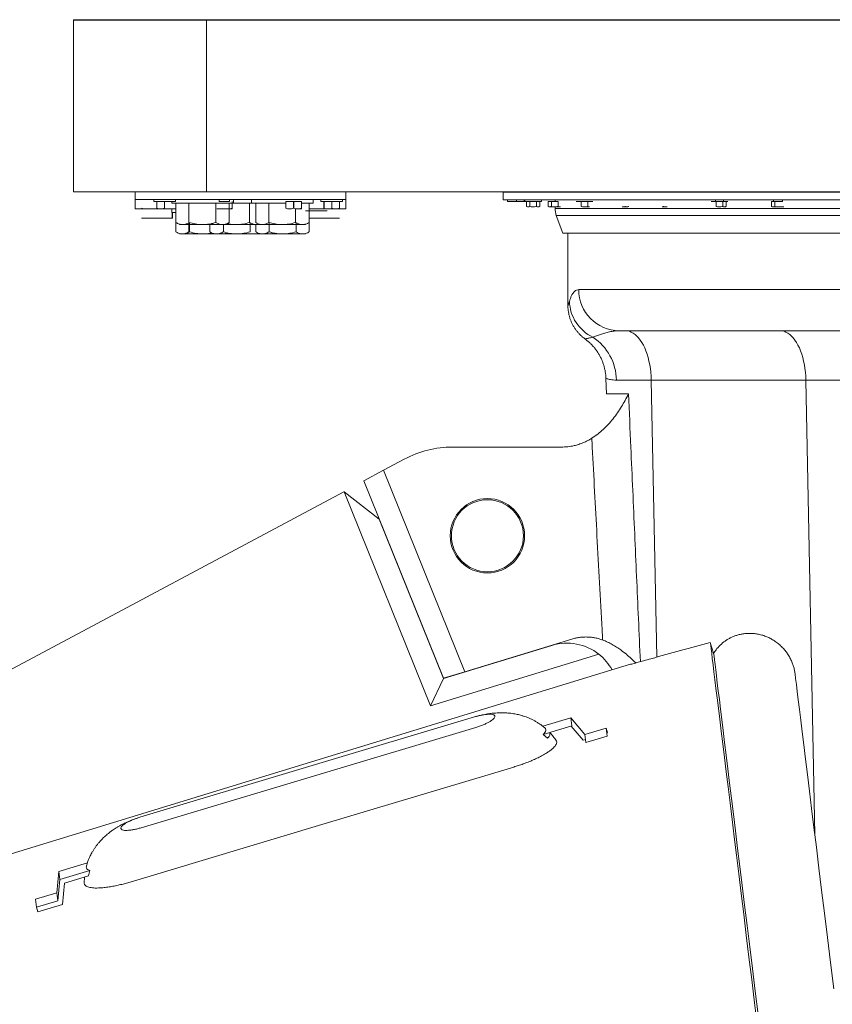
# Model space of a CAD drawing. Extents: x -3027 to 9818, y -3520 to 1239.
# Drawn here: x 9657 to 9697, y 68 to 116 of the extents above; entities that cross this region are included whole.
import ezdxf

# ---------------------------------------------------------------- set-up
doc = ezdxf.new("R2010")
doc.units = 0
doc.header["$MEASUREMENT"] = 0
doc.layers.add('OBJECT', color=1, linetype='CONTINUOUS')

msp = doc.modelspace()

# ---------------------------------------------------------------- linework, layer by layer
at = {"layer": 'OBJECT', "lineweight": 15}
for p, q in [((9659.97728, 116.28035), (9659.97728, 107.90536)), ((9666.44625, 116.28035), (9666.44625, 107.90536)), ((9666.44625, 107.90536), (9659.97728, 107.90536)), ((9662.97228, 107.90536), (9662.97228, 107.53536)), ((9708.98066, 107.90536), (9666.44625, 107.90536)), ((9673.22228, 107.53536), (9673.22228, 107.90536)), ((9680.86528, 107.90536), (9680.86528, 107.51986)), ((9662.97228, 107.53536), (9662.97228, 107.08036)), ((9663.89911, 107.53536), (9662.97228, 107.53536)), ((9663.88009, 107.53536), (9663.88009, 107.44035)), ((9664.41108, 107.44035), (9663.88009, 107.44035)), ((9673.22228, 107.53536), (9663.89911, 107.53536)), ((9664.03074, 107.44035), (9664.03074, 107.10985)), ((9664.40015, 107.44035), (9664.40015, 107.10985)), ((9664.94209, 107.44035), (9664.41108, 107.44035)), ((9664.75418, 107.44035), (9664.75418, 107.35236)), ((9666.0578, 107.35236), (9664.75418, 107.35236)), ((9664.94209, 107.44035), (9664.94209, 107.53536)), ((9664.95521, 107.35236), (9664.95521, 106.41684)), ((9665.5932, 107.35236), (9665.5932, 106.41684)), ((9667.68525, 107.35236), (9666.0578, 107.35236)), ((9666.89218, 107.35236), (9666.89218, 106.41684)), ((9667.06584, 107.53536), (9667.06584, 107.44035)), ((9667.56584, 107.44035), (9667.06584, 107.44035)), ((9667.55315, 107.35236), (9667.55315, 107.08041)), ((9667.56584, 107.44035), (9667.56584, 107.53536)), ((9667.68525, 107.44035), (9667.68525, 107.10985)), ((9667.69619, 107.44035), (9667.68525, 107.44035)), ((9667.69619, 107.44035), (9667.69619, 107.10985)), ((9667.75418, 107.35236), (9667.69619, 107.35236)), ((9667.75418, 107.35236), (9667.75418, 107.53536)), ((9668.63647, 107.35236), (9667.75418, 107.35236)), ((9668.53918, 107.35236), (9668.53918, 106.41684)), ((9668.63647, 107.53536), (9668.63647, 107.35236)), ((9669.94009, 107.35236), (9668.63647, 107.35236)), ((9668.8375, 107.35236), (9668.8375, 106.41684)), ((9669.47549, 107.35236), (9669.47549, 106.41684)), ((9670.29801, 107.35236), (9669.94009, 107.35236)), ((9670.29801, 107.44035), (9670.30894, 107.44035)), ((9670.29801, 107.44035), (9670.29801, 107.10985)), ((9670.30894, 107.44035), (9670.6893, 107.44035)), ((9670.66742, 107.44035), (9670.66742, 107.10985)), ((9670.6893, 107.35236), (9670.66742, 107.35236)), ((9670.6893, 107.44035), (9670.6893, 107.10985)), ((9670.6893, 107.44035), (9671.05871, 107.44035)), ((9671.05871, 107.44035), (9671.05871, 107.10985)), ((9671.63647, 107.35236), (9671.05871, 107.35236)), ((9671.43544, 107.35236), (9671.43544, 106.41684)), ((9671.63647, 107.35236), (9671.63647, 107.53536)), ((9671.99791, 107.53536), (9671.99791, 107.44035)), ((9672.52891, 107.44035), (9671.99791, 107.44035)), ((9672.15289, 107.44035), (9672.15289, 107.10985)), ((9672.16383, 107.44035), (9672.16383, 107.10985)), ((9673.05991, 107.44035), (9672.52891, 107.44035)), ((9672.53985, 107.44035), (9672.53985, 107.10985)), ((9672.90926, 107.44035), (9672.90926, 107.10985)), ((9673.05991, 107.44035), (9673.05991, 107.53536)), ((9673.22228, 107.08036), (9673.22228, 107.53536)), ((9759.16528, 107.51986), (9680.86528, 107.51986)), ((9681.07928, 107.51986), (9681.07928, 107.44172)), ((9681.07928, 107.44172), (9681.29035, 107.44172)), ((9681.29035, 107.44172), (9681.92125, 107.44172)), ((9681.50885, 107.51986), (9681.50885, 107.44172)), ((9681.88385, 107.44172), (9681.88385, 107.51986)), ((9681.89128, 107.44172), (9681.89128, 107.51986)), ((9681.92125, 107.51986), (9681.92125, 107.44172)), ((9681.92125, 107.44172), (9682.73325, 107.44172)), ((9682.00278, 107.44172), (9682.00278, 107.19884)), ((9682.16502, 107.44172), (9682.16502, 107.19884)), ((9682.48949, 107.44172), (9682.48949, 107.19884)), ((9682.65172, 107.44172), (9682.65172, 107.19884)), ((9682.73325, 107.44172), (9682.73325, 107.51986)), ((9683.0466, 107.44172), (9683.20884, 107.44172)), ((9683.0466, 107.44172), (9683.0466, 107.19884)), ((9683.20884, 107.44172), (9683.20884, 107.19884)), ((9683.20884, 107.44172), (9683.53331, 107.44172)), ((9683.39028, 107.51986), (9683.39028, 107.44172)), ((9683.53331, 107.44172), (9683.53331, 107.19884)), ((9684.41037, 107.44172), (9685.22237, 107.44172)), ((9684.65414, 107.44172), (9684.65414, 107.19884)), ((9684.97861, 107.44172), (9684.97861, 107.19884)), ((9690.97591, 107.44172), (9691.78791, 107.44172)), ((9691.19441, 107.51986), (9691.19441, 107.44172)), ((9691.21968, 107.44172), (9691.21968, 107.19884)), ((9691.54415, 107.44172), (9691.54415, 107.19884)), ((9691.56941, 107.44172), (9691.56941, 107.51986)), ((9691.70638, 107.44172), (9691.70638, 107.19884)), ((9693.90921, 107.44172), (9694.07144, 107.44172)), ((9693.90921, 107.44172), (9693.90921, 107.19884)), ((9694.01493, 107.51986), (9694.01493, 107.44172)), ((9694.07144, 107.44172), (9694.45243, 107.44172)), ((9694.07144, 107.44172), (9694.07144, 107.19884)), ((9694.45243, 107.44172), (9694.45243, 107.51986)), ((9663.28656, 107.08036), (9662.97228, 107.08036)), ((9663.48641, 107.07636), (9663.29077, 107.07636)), ((9664.17352, 107.08036), (9663.42493, 107.08036)), ((9664.03609, 107.07636), (9664.0362, 107.07636)), ((9664.23185, 107.07636), (9664.0362, 107.07636)), ((9664.23185, 107.07636), (9664.60673, 107.07636)), ((9664.95521, 107.08036), (9664.25733, 107.08036)), ((9664.60673, 107.07636), (9664.78609, 107.07636)), ((9664.75418, 107.08036), (9664.75418, 106.89736)), ((9664.95521, 106.89736), (9664.75418, 106.89736)), ((9664.7805, 106.89736), (9664.7805, 106.65485)), ((9664.79143, 106.89736), (9664.79143, 106.65485)), ((9666.94084, 107.07636), (9666.94096, 107.07636)), ((9667.13661, 107.07636), (9666.94096, 107.07636)), ((9667.13661, 107.07636), (9667.51149, 107.07636)), ((9667.51149, 107.07636), (9667.69072, 107.07636)), ((9667.55315, 107.07636), (9667.55315, 106.41684)), ((9670.77446, 107.08663), (9670.77446, 106.41684)), ((9670.874, 107.07636), (9671.05336, 107.07636)), ((9671.25248, 106.98535), (9672.31266, 106.98535)), ((9671.60424, 107.07636), (9671.43544, 107.07636)), ((9671.78348, 106.98535), (9671.43544, 106.98535)), ((9671.51798, 106.98535), (9672.04853, 106.98535)), ((9672.6813, 107.08036), (9671.55132, 107.08036)), ((9672.15391, 107.07636), (9672.15403, 107.07636)), ((9672.34967, 107.07636), (9672.15403, 107.07636)), ((9672.34967, 107.07636), (9672.72455, 107.07636)), ((9672.72455, 107.07636), (9672.90379, 107.07636)), ((9673.22228, 107.08036), (9672.90672, 107.08036)), ((9683.0466, 107.19884), (9683.09007, 107.17374)), ((9683.09007, 107.17374), (9683.12772, 107.17374)), ((9683.37107, 107.17374), (9683.12772, 107.17374)), ((9683.37107, 107.17374), (9683.61443, 107.17374)), ((9683.39028, 107.17374), (9683.39028, 107.10536)), ((9756.64028, 107.10536), (9683.39028, 107.10536)), ((9756.63028, 107.10536), (9683.40028, 107.10536)), ((9683.61443, 107.17374), (9683.65207, 107.17374)), ((9684.81638, 107.17374), (9685.05973, 107.17374)), ((9686.64732, 107.17374), (9686.89068, 107.17374)), ((9686.89068, 107.17374), (9686.92832, 107.17374)), ((9686.92832, 107.17374), (9686.97179, 107.19884)), ((9688.84386, 107.17374), (9688.6005, 107.17374)), ((9693.95268, 107.17374), (9693.99033, 107.17374)), ((9694.23368, 107.17374), (9693.99033, 107.17374)), ((9694.23368, 107.17374), (9694.47703, 107.17374)), ((9694.47703, 107.17374), (9694.51468, 107.17374)), ((9663.29065, 106.62136), (9663.29077, 106.62136)), ((9663.48641, 106.62136), (9663.29077, 106.62136)), ((9663.48641, 106.62136), (9663.86129, 106.62136)), ((9663.86129, 106.62136), (9664.04065, 106.62136)), ((9664.23185, 106.62136), (9664.04065, 106.62136)), ((9664.23185, 106.62136), (9664.60673, 106.62136)), ((9664.60673, 106.62136), (9664.78609, 106.62136)), ((9664.95521, 106.41684), (9664.95521, 105.96184)), ((9665.27421, 106.31635), (9665.12918, 106.31635)), ((9665.27421, 106.31635), (9666.24269, 106.31635)), ((9665.5932, 106.40633), (9665.5932, 105.96184)), ((9665.61619, 106.41149), (9665.61619, 105.96184)), ((9666.24269, 106.31635), (9667.22267, 106.31635)), ((9666.60222, 106.3504), (9666.60222, 105.96184)), ((9667.22267, 106.31635), (9667.37918, 106.31635)), ((9667.2632, 106.31635), (9667.2632, 105.96184)), ((9667.37918, 106.31635), (9667.54583, 106.41256)), ((9667.37918, 106.31635), (9667.8897, 106.31635)), ((9667.54568, 106.41284), (9667.55315, 106.41684)), ((9667.8897, 106.31635), (9668.86967, 106.31635)), ((9668.56217, 106.40633), (9668.56217, 105.96184)), ((9668.8375, 106.31635), (9668.8375, 105.96184)), ((9668.86967, 106.31635), (9669.01147, 106.31635)), ((9669.16799, 106.31635), (9669.01276, 106.31635)), ((9669.1565, 106.31635), (9670.12498, 106.31635)), ((9669.49848, 106.41149), (9669.49848, 105.96184)), ((9670.12498, 106.31635), (9671.10495, 106.31635)), ((9670.79744, 106.40633), (9670.79744, 105.96184)), ((9671.10495, 106.31635), (9671.26017, 106.31635)), ((9671.60424, 106.62136), (9671.43544, 106.62136)), ((9671.43544, 106.41684), (9671.43544, 105.96184)), ((9671.60424, 106.62136), (9671.97912, 106.62136)), ((9671.97912, 106.62136), (9672.15848, 106.62136)), ((9672.34967, 106.62136), (9672.15848, 106.62136)), ((9672.34967, 106.62136), (9672.72455, 106.62136)), ((9672.72455, 106.62136), (9672.90391, 106.62136)), ((9683.45059, 106.76334), (9683.76287, 105.90535)), ((9756.57998, 106.76334), (9683.45059, 106.76334)), ((9756.56997, 106.76334), (9683.46059, 106.76334)), ((9665.27421, 105.86136), (9665.12918, 105.86136)), ((9665.27421, 105.86136), (9666.24269, 105.86136)), ((9666.24269, 105.86136), (9666.77619, 105.86136)), ((9666.93271, 105.86136), (9666.77748, 105.86136)), ((9666.92122, 105.86136), (9667.8897, 105.86136)), ((9667.8897, 105.86136), (9668.86967, 105.86136)), ((9668.86967, 105.86136), (9669.0249, 105.86136)), ((9669.1565, 105.86136), (9669.02619, 105.86136)), ((9669.1565, 105.86136), (9670.12498, 105.86136)), ((9670.12498, 105.86136), (9671.10495, 105.86136)), ((9671.10495, 105.86136), (9671.26147, 105.86136)), ((9756.26769, 105.90535), (9683.76287, 105.90535)), ((9684.01528, 105.90535), (9684.01528, 102.38021)), ((9684.54215, 103.15535), (9754.6413, 103.15535)), ((9752.71764, 101.15536), (9686.51288, 101.15536)), ((9685.86389, 98.8384), (9685.89315, 98.0935)), ((9688.06494, 98.7535), (9686.37139, 98.7535)), ((9695.58242, 98.7535), (9688.06494, 98.7535)), ((9688.06494, 98.7535), (9688.33078, 85.28453)), ((9747.27753, 98.7535), (9695.58242, 98.7535)), ((9695.58242, 98.7535), (9696.01891, 76.63774)), ((9685.89315, 98.0935), (9686.95949, 98.0935)), ((9683.69183, 95.49536), (9678.40792, 95.49536)), ((9676.06056, 94.91008), (9675.04767, 94.37152)), ((9675.04767, 94.37152), (9674.08658, 93.86052)), ((9679.00669, 84.57259), (9675.04767, 94.37152)), ((9674.08658, 93.86052), (9677.96751, 84.25488)), ((9636.67942, 73.88515), (9673.12836, 93.32826)), ((9673.13671, 93.32173), (9673.12836, 93.32826)), ((9677.34068, 82.91654), (9673.13671, 93.32173)), ((9674.84281, 91.98878), (9673.13671, 93.32173)), ((9674.84281, 91.98878), (9677.97259, 84.2423)), ((9677.97259, 84.2423), (9683.23536, 85.85446)), ((9679.00669, 84.57259), (9684.20348, 86.16142)), ((9690.93706, 86.00248), (9691.09922, 85.46961)), ((9685.52143, 85.42256), (9677.34068, 82.91654)), ((9686.73948, 84.84694), (9641.97374, 71.12954)), ((9679.00669, 84.57259), (9677.96751, 84.25488)), ((9677.34068, 82.91654), (9677.97259, 84.2423)), ((9679.47349, 82.37736), (9663.20675, 77.49824)), ((9679.64694, 82.42463), (9679.58978, 82.41027)), ((9684.16295, 82.32932), (9682.79913, 81.92025)), ((9682.81586, 81.52573), (9684.21026, 81.94398)), ((9684.16295, 82.32932), (9684.21026, 81.94398)), ((9684.83835, 81.52243), (9684.16295, 82.32932)), ((9684.7492, 81.24333), (9684.17226, 81.93259)), ((9663.26983, 76.98446), (9679.53657, 81.86358)), ((9682.81586, 81.52573), (9683.02833, 81.3371)), ((9685.87308, 81.83281), (9684.83835, 81.52243)), ((9684.83835, 81.52243), (9684.88567, 81.13711)), ((9685.9204, 81.44747), (9684.88567, 81.13711)), ((9685.87308, 81.83281), (9685.9204, 81.44747)), ((9685.94529, 81.60209), (9685.87308, 81.83281)), ((9685.94529, 81.60209), (9685.90297, 81.58939)), ((9684.86824, 81.27904), (9684.7492, 81.24333)), ((9663.08407, 77.45923), (9663.03473, 77.44192)), ((9659.26249, 74.86058), (9660.65548, 75.2784)), ((9659.16469, 73.82177), (9659.26249, 74.86058)), ((9659.26249, 74.86058), (9659.3098, 74.47525)), ((9659.3098, 74.47525), (9660.76901, 74.91292)), ((9660.76901, 74.91292), (9660.70094, 74.64015)), ((9659.21201, 73.43646), (9659.3098, 74.47525)), ((9659.54336, 74.29294), (9659.44556, 73.25413)), ((9660.70094, 74.64015), (9659.54336, 74.29294)), ((9660.51176, 74.5834), (9660.50185, 74.29136)), ((9658.12997, 73.51142), (9659.16469, 73.82177)), ((9659.16469, 73.82177), (9659.21201, 73.43646)), ((9658.12997, 73.51142), (9658.17728, 73.12608)), ((9658.17728, 73.12608), (9659.21201, 73.43646)), ((9658.24948, 72.89538), (9658.17728, 73.12608)), ((9659.44556, 73.25413), (9658.24948, 72.89538))]:
    msp.add_line(p, q, dxfattribs=at)
at = {"layer": 'OBJECT'}
for p, q in [((9659.97728, 116.28035), (9791.51528, 116.28035)), ((9680.86528, 107.90536), (9759.16528, 107.90536))]:
    msp.add_line(p, q, dxfattribs=at)
at = {"layer": 'OBJECT', "lineweight": 15, "flags": 128}
for points in [[(9686.81008, 101.15536), (9686.90615, 101.14803), (9687.00166, 101.12609), (9687.09605, 101.08967), (9687.18876, 101.03898), (9687.27925, 100.97433), (9687.36699, 100.89608), (9687.45147, 100.80471), (9687.53219, 100.70073), (9687.60867, 100.58477), (9687.68048, 100.45748), (9687.74718, 100.31965), (9687.8084, 100.17206), (9687.86376, 100.01558), (9687.91294, 99.85113), (9687.95566, 99.67966), (9687.99167, 99.5022), (9688.02075, 99.31978), (9688.04273, 99.13345), (9688.0575, 98.94431), (9688.06494, 98.7535)], [(9694.32755, 101.15536), (9694.42362, 101.14803), (9694.51913, 101.12609), (9694.61352, 101.08967), (9694.70623, 101.03898), (9694.79672, 100.97433), (9694.88446, 100.89608), (9694.96894, 100.80471), (9695.04966, 100.70073), (9695.12615, 100.58477), (9695.19795, 100.45748), (9695.26466, 100.31965), (9695.32587, 100.17206), (9695.38123, 100.01558), (9695.43041, 99.85113), (9695.47313, 99.67966), (9695.50914, 99.5022), (9695.53822, 99.31978), (9695.56021, 99.13345), (9695.57497, 98.94431), (9695.58242, 98.7535)], [(9690.93706, 86.00248), (9690.95389, 85.86542), (9690.97575, 85.68742), (9691.00262, 85.46854), (9691.0345, 85.20891), (9691.07137, 84.90863), (9691.11322, 84.56782), (9691.16002, 84.18666), (9691.21176, 83.76529), (9691.2684, 83.30392), (9691.32994, 82.80276), (9691.39634, 82.262), (9691.46756, 81.68191), (9691.54359, 81.06271), (9691.62438, 80.40472), (9691.7099, 79.7082), (9691.80012, 78.97347), (9691.89498, 78.20085), (9691.99446, 77.39069), (9692.0985, 76.54335), (9692.20706, 75.65921), (9692.32009, 74.73863), (9692.43754, 73.78205), (9692.55937, 72.78989), (9692.6855, 71.76259), (9692.8159, 70.70059), (9692.9505, 69.60437), (9693.08924, 68.47442), (9693.23206, 67.31122)], [(9691.09922, 85.46961), (9691.1163, 85.33058), (9691.13839, 85.15064), (9691.16549, 84.92988), (9691.1976, 84.66841), (9691.23469, 84.36635), (9691.27675, 84.0238), (9691.32375, 83.64096), (9691.37569, 83.21796), (9691.43253, 82.755), (9691.49426, 82.25231), (9691.56084, 81.71009), (9691.63224, 81.12857), (9691.70843, 80.50803), (9691.78938, 79.84875), (9691.87505, 79.15101), (9691.96541, 78.41512), (9692.0604, 77.64143), (9692.16, 76.83024), (9692.26416, 75.98196), (9692.37283, 75.09694), (9692.48595, 74.17559), (9692.6035, 73.21829), (9692.72539, 72.22551), (9692.8516, 71.19765), (9692.98205, 70.1352), (9693.1167, 69.03863), (9693.25547, 67.90839)], [(9696.93737, 69.1575), (9696.781, 70.43101), (9696.63072, 71.65498), (9696.48662, 72.82858), (9696.34879, 73.95106), (9696.21733, 75.02169), (9696.09233, 76.0398), (9695.97385, 77.00472), (9695.86198, 77.91581), (9695.7568, 78.77249), (9695.65836, 79.57419), (9695.56673, 80.32043), (9695.48198, 81.01068), (9695.40416, 81.64451), (9695.33331, 82.22152), (9695.26948, 82.74131), (9695.21273, 83.20358), (9695.16307, 83.60801), (9695.12054, 83.95434), (9695.08518, 84.24234), (9695.057, 84.47184)], [(9662.7269, 74.34355), (9672.05635, 77.14187), (9681.3858, 79.94018)]]:
    msp.add_lwpolyline(points, dxfattribs=at)
at = {"layer": 'OBJECT', "lineweight": 15}
for radius in [1.81, 1.75]:
    msp.add_circle((9680.10028, 91.18535), radius, dxfattribs=at)
for centre, radius, start, end in [((9684.39028, 107.10535), 1, 180, 200), ((9686.52762, 103.14082), 1.98552, 179.580764, 269.574691), ((9686.07212, 102.6375), 1.98198, 181.256148, 244.843039), ((9683.81714, 98.71497), 2.55454, 0.864325, 56.433054), ((9678.40792, 90.49535), 5, 90, 118), ((9683.9676, 83.4641), 2.5, 51.571917, 107.03151), ((9683.9676, 83.4641), 2.5, 28.840286, 51.571917)]:
    msp.add_arc(centre, radius, start, end, dxfattribs=at)
msp.add_ellipse((9737.82997, -0.68008), major_axis=(171.4038, 27.88073), ratio=0.54560067, start_param=1.75828149, end_param=1.77574903, dxfattribs=at)
for points, knots in [([(9663.29624, 107.10985), (9663.29535, 107.10048), (9663.29356, 107.08158), (9663.2917, 107.07811), (9663.29077, 107.07636)], [0, 0, 0, 0, 0.49547062, 1, 1, 1, 1]), ([(9663.48641, 107.07636), (9663.47056, 107.07678), (9663.4062, 107.07847), (9663.3435, 107.09636), (9663.29624, 107.10985)], [0, 0, 0, 0, 0.24631754, 1, 1, 1, 1]), ([(9664.03074, 107.10985), (9664.06073, 107.10048), (9664.12127, 107.08158), (9664.18386, 107.07811), (9664.21544, 107.07636)], [0, 0, 0, 0, 0.49546251, 1, 1, 1, 1]), ([(9664.03506, 107.10985), (9664.03595, 107.10048), (9664.03775, 107.08158), (9664.0396, 107.07811), (9664.04053, 107.07636)], [0, 0, 0, 0, 0.49547062, 1, 1, 1, 1]), ([(9664.04053, 107.07636), (9664.04066, 107.07639), (9664.04164, 107.07666), (9664.04349, 107.08403), (9664.04516, 107.10119), (9664.046, 107.10985)], [0, 0, 0, 0, 0.07009037, 0.53079114, 1, 1, 1, 1]), ([(9664.21544, 107.07636), (9664.21982, 107.07639), (9664.25298, 107.07666), (9664.31549, 107.08403), (9664.37176, 107.10119), (9664.40015, 107.10985)], [0, 0, 0, 0, 0.07009486, 0.53078147, 1, 1, 1, 1]), ([(9667.69619, 107.10985), (9667.66619, 107.10048), (9667.60565, 107.08158), (9667.54306, 107.07811), (9667.51149, 107.07636)], [0, 0, 0, 0, 0.49547247, 1, 1, 1, 1]), ([(9667.69072, 107.07636), (9667.69085, 107.07639), (9667.69183, 107.07666), (9667.69369, 107.08403), (9667.69535, 107.10119), (9667.69619, 107.10985)], [0, 0, 0, 0, 0.0701015, 0.53079642, 1, 1, 1, 1]), ([(9670.29801, 107.10985), (9670.328, 107.10048), (9670.38855, 107.08158), (9670.45114, 107.07811), (9670.48271, 107.07636)], [0, 0, 0, 0, 0.49546699, 1, 1, 1, 1]), ([(9670.48271, 107.07636), (9670.48709, 107.07639), (9670.52025, 107.07666), (9670.58276, 107.08403), (9670.63903, 107.10119), (9670.66742, 107.10985)], [0, 0, 0, 0, 0.07010067, 0.53078331, 1, 1, 1, 1]), ([(9670.874, 107.07636), (9670.86962, 107.07639), (9670.83646, 107.07666), (9670.77396, 107.08403), (9670.71769, 107.10119), (9670.6893, 107.10985)], [0, 0, 0, 0, 0.070081818, 0.530784772, 1, 1, 1, 1]), ([(9671.05871, 107.10985), (9671.02871, 107.10048), (9670.96817, 107.08158), (9670.90558, 107.07811), (9670.874, 107.07636)], [0, 0, 0, 0, 0.49546349, 1, 1, 1, 1]), ([(9671.05324, 107.07636), (9671.05337, 107.07639), (9671.05435, 107.07666), (9671.0562, 107.08403), (9671.05787, 107.10119), (9671.05871, 107.10985)], [0, 0, 0, 0, 0.07008042, 0.53079664, 1, 1, 1, 1]), ([(9671.60424, 107.07636), (9671.58838, 107.07673), (9671.53127, 107.07809), (9671.47563, 107.09381), (9671.43544, 107.10518)], [0, 0, 0, 0, 0.27764716, 1, 1, 1, 1]), ([(9672.15289, 107.10985), (9672.15378, 107.10048), (9672.15557, 107.08158), (9672.15742, 107.07811), (9672.15836, 107.07636)], [0, 0, 0, 0, 0.49547062, 1, 1, 1, 1]), ([(9672.15836, 107.07636), (9672.15849, 107.07639), (9672.15947, 107.07666), (9672.16132, 107.08403), (9672.16299, 107.10119), (9672.16383, 107.10985)], [0, 0, 0, 0, 0.07009035, 0.530791, 1, 1, 1, 1]), ([(9672.72455, 107.07636), (9672.72018, 107.07639), (9672.68702, 107.07666), (9672.62451, 107.08403), (9672.56824, 107.10119), (9672.53985, 107.10985)], [0, 0, 0, 0, 0.070087389, 0.530784784, 1, 1, 1, 1]), ([(9672.90926, 107.10985), (9672.87926, 107.10048), (9672.81872, 107.08158), (9672.75613, 107.07811), (9672.72455, 107.07636)], [0, 0, 0, 0, 0.495469733, 1, 1, 1, 1]), ([(9672.90379, 107.07636), (9672.90392, 107.07639), (9672.9049, 107.07666), (9672.90675, 107.08403), (9672.90842, 107.10119), (9672.90926, 107.10985)], [0, 0, 0, 0, 0.0700901, 0.53079087, 1, 1, 1, 1]), ([(9682.00278, 107.19884), (9682.01596, 107.19182), (9682.04255, 107.17766), (9682.07003, 107.17505), (9682.0839, 107.17374)], [0, 0, 0, 0, 0.49546104, 1, 1, 1, 1]), ([(9682.0839, 107.17374), (9682.08582, 107.17376), (9682.11322, 107.17409), (9682.14006, 107.18691), (9682.16502, 107.19884)], [0, 0, 0, 0, 0.07022065, 1, 1, 1, 1]), ([(9682.16502, 107.19884), (9682.20586, 107.18862), (9682.25936, 107.17523), (9682.31426, 107.17402), (9682.32725, 107.17374)], [0, 0, 0, 0, 0.76337874, 1, 1, 1, 1]), ([(9682.32725, 107.17374), (9682.37026, 107.17685), (9682.42519, 107.18083), (9682.47802, 107.19562), (9682.48949, 107.19884)], [0, 0, 0, 0, 0.78292352, 1, 1, 1, 1]), ([(9682.48949, 107.19884), (9682.50266, 107.19182), (9682.52925, 107.17766), (9682.55674, 107.17505), (9682.57061, 107.17374)], [0, 0, 0, 0, 0.49546304, 1, 1, 1, 1]), ([(9682.57061, 107.17374), (9682.57253, 107.17376), (9682.59992, 107.17409), (9682.62677, 107.18691), (9682.65172, 107.19884)], [0, 0, 0, 0, 0.07021728, 1, 1, 1, 1]), ([(9683.12772, 107.17374), (9683.1258, 107.17376), (9683.09841, 107.17409), (9683.07156, 107.18691), (9683.0466, 107.19884)], [0, 0, 0, 0, 0.07021043, 1, 1, 1, 1]), ([(9683.20884, 107.19884), (9683.19566, 107.19182), (9683.16907, 107.17766), (9683.14159, 107.17505), (9683.12772, 107.17374)], [0, 0, 0, 0, 0.49545952, 1, 1, 1, 1]), ([(9683.37107, 107.17374), (9683.35808, 107.17402), (9683.30318, 107.17523), (9683.24968, 107.18862), (9683.20884, 107.19884)], [0, 0, 0, 0, 0.23662457, 1, 1, 1, 1]), ([(9683.53331, 107.19884), (9683.52184, 107.19562), (9683.46901, 107.18083), (9683.41408, 107.17685), (9683.37107, 107.17374)], [0, 0, 0, 0, 0.21707648, 1, 1, 1, 1]), ([(9684.81638, 107.17374), (9684.80338, 107.17402), (9684.74849, 107.17523), (9684.69498, 107.18862), (9684.65414, 107.19884)], [0, 0, 0, 0, 0.23662457, 1, 1, 1, 1]), ([(9684.97861, 107.19884), (9684.96714, 107.19562), (9684.91431, 107.18083), (9684.85938, 107.17685), (9684.81638, 107.17374)], [0, 0, 0, 0, 0.21707648, 1, 1, 1, 1]), ([(9685.05973, 107.17374), (9685.05781, 107.17376), (9685.03041, 107.17409), (9685.00357, 107.18691), (9684.97861, 107.19884)], [0, 0, 0, 0, 0.07022325, 1, 1, 1, 1]), ([(9686.80956, 107.19884), (9686.79809, 107.19562), (9686.74526, 107.18083), (9686.69033, 107.17685), (9686.64732, 107.17374)], [0, 0, 0, 0, 0.21708189, 1, 1, 1, 1]), ([(9686.89068, 107.17374), (9686.88875, 107.17376), (9686.86136, 107.17409), (9686.83452, 107.18691), (9686.80956, 107.19884)], [0, 0, 0, 0, 0.07022349, 1, 1, 1, 1]), ([(9686.97179, 107.19884), (9686.95862, 107.19182), (9686.93203, 107.17766), (9686.90454, 107.17505), (9686.89068, 107.17374)], [0, 0, 0, 0, 0.49545473, 1, 1, 1, 1]), ([(9688.68162, 107.19884), (9688.66845, 107.19182), (9688.64186, 107.17766), (9688.61437, 107.17505), (9688.6005, 107.17374)], [0, 0, 0, 0, 0.49546385, 1, 1, 1, 1]), ([(9688.84386, 107.17374), (9688.83087, 107.17402), (9688.77597, 107.17523), (9688.72246, 107.18862), (9688.68162, 107.19884)], [0, 0, 0, 0, 0.23662291, 1, 1, 1, 1]), ([(9691.21968, 107.19884), (9691.26052, 107.18862), (9691.31402, 107.17523), (9691.36892, 107.17402), (9691.38191, 107.17374)], [0, 0, 0, 0, 0.76337709, 1, 1, 1, 1]), ([(9691.38191, 107.17374), (9691.42492, 107.17685), (9691.47984, 107.18083), (9691.53268, 107.19562), (9691.54415, 107.19884)], [0, 0, 0, 0, 0.78292352, 1, 1, 1, 1]), ([(9691.62526, 107.17374), (9691.62334, 107.17376), (9691.59596, 107.17409), (9691.56911, 107.18691), (9691.54415, 107.19884)], [0, 0, 0, 0, 0.07022611, 1, 1, 1, 1]), ([(9691.70638, 107.19884), (9691.69321, 107.19182), (9691.66662, 107.17766), (9691.63913, 107.17505), (9691.62526, 107.17374)], [0, 0, 0, 0, 0.49545953, 1, 1, 1, 1]), ([(9693.99033, 107.17374), (9693.9884, 107.17376), (9693.96101, 107.17409), (9693.93417, 107.18691), (9693.90921, 107.19884)], [0, 0, 0, 0, 0.07021817, 1, 1, 1, 1]), ([(9694.07144, 107.19884), (9694.05827, 107.19182), (9694.03168, 107.17766), (9694.00419, 107.17505), (9693.99033, 107.17374)], [0, 0, 0, 0, 0.49545168, 1, 1, 1, 1]), ([(9664.7805, 106.65485), (9664.78139, 106.64549), (9664.78318, 106.6266), (9664.78503, 106.62311), (9664.78596, 106.62136)], [0, 0, 0, 0, 0.49544695, 1, 1, 1, 1]), ([(9664.78596, 106.62136), (9664.78609, 106.6214), (9664.78708, 106.62171), (9664.78893, 106.629), (9664.79059, 106.64618), (9664.79143, 106.65485)], [0, 0, 0, 0, 0.07009189, 0.53077715, 1, 1, 1, 1]), ([(9664.95521, 106.41684), (9665.00888, 106.38951), (9665.08989, 106.34826), (9665.20105, 106.32072), (9665.25748, 106.3178), (9665.2857, 106.31635)], [0, 0, 0, 0, 0.49525626, 0.74764873, 1, 1, 1, 1]), ([(9665.2857, 106.31635), (9665.29354, 106.31648), (9665.35286, 106.31744), (9665.45864, 106.3376), (9665.55341, 106.38582), (9665.5983, 106.40866)], [0, 0, 0, 0, 0.07417652, 0.56156279, 1, 1, 1, 1]), ([(9666.24269, 106.31635), (9666.22729, 106.31647), (9666.1107, 106.31743), (9665.89089, 106.33932), (9665.69304, 106.39084), (9665.5932, 106.41684)], [0, 0, 0, 0, 0.07011888, 0.53079519, 1, 1, 1, 1]), ([(9666.89218, 106.41684), (9666.78671, 106.38951), (9666.6275, 106.34826), (9666.40905, 106.32072), (9666.29814, 106.3178), (9666.24269, 106.31635)], [0, 0, 0, 0, 0.49525613, 0.74764833, 1, 1, 1, 1]), ([(9666.92122, 106.31635), (9666.89436, 106.31791), (9666.82722, 106.32181), (9666.75087, 106.34187), (9666.70268, 106.36665), (9666.69358, 106.37133)], [0, 0, 0, 0, 0.35096767, 0.87737315, 1, 1, 1, 1]), ([(9667.22267, 106.31635), (9667.21483, 106.31647), (9667.1555, 106.31743), (9667.04365, 106.33932), (9666.94298, 106.39084), (9666.89218, 106.41684)], [0, 0, 0, 0, 0.07011445, 0.53079662, 1, 1, 1, 1]), ([(9667.07062, 106.34188), (9667.0624, 106.33866), (9667.01325, 106.31937), (9666.96304, 106.31772), (9666.92122, 106.31635)], [0, 0, 0, 0, 0.1671852, 1, 1, 1, 1]), ([(9667.55315, 106.41684), (9667.49949, 106.38951), (9667.41847, 106.34826), (9667.30731, 106.32072), (9667.25088, 106.3178), (9667.22267, 106.31635)], [0, 0, 0, 0, 0.49525804, 0.74765053, 1, 1, 1, 1]), ([(9667.8897, 106.31635), (9667.8743, 106.31649), (9667.75775, 106.31758), (9667.61356, 106.32814), (9667.48928, 106.35858), (9667.46333, 106.36493)], [0, 0, 0, 0, 0.10747323, 0.8136064, 1, 1, 1, 1]), ([(9668.53918, 106.41684), (9668.43372, 106.38951), (9668.27451, 106.34826), (9668.05605, 106.32072), (9667.94515, 106.3178), (9667.8897, 106.31635)], [0, 0, 0, 0, 0.49525613, 0.74764837, 1, 1, 1, 1]), ([(9668.86967, 106.31635), (9668.86184, 106.31647), (9668.80251, 106.31743), (9668.69066, 106.33932), (9668.58998, 106.39084), (9668.53918, 106.41684)], [0, 0, 0, 0, 0.07011264, 0.53079662, 1, 1, 1, 1]), ([(9669.1565, 106.31635), (9669.12962, 106.31776), (9669.06244, 106.3213), (9668.95526, 106.35333), (9668.87689, 106.3956), (9668.8375, 106.41684)], [0, 0, 0, 0, 0.24901141, 0.62249894, 1, 1, 1, 1]), ([(9669.01972, 106.33942), (9668.99792, 106.33334), (9668.94817, 106.31946), (9668.89791, 106.31747), (9668.86967, 106.31635)], [0, 0, 0, 0, 0.43807742, 1, 1, 1, 1]), ([(9669.47549, 106.41684), (9669.45126, 106.40337), (9669.38736, 106.36785), (9669.281, 106.32624), (9669.19817, 106.31966), (9669.1565, 106.31635)], [0, 0, 0, 0, 0.23278251, 0.61395949, 1, 1, 1, 1]), ([(9670.12498, 106.31635), (9670.10958, 106.31647), (9669.99299, 106.31743), (9669.77318, 106.33932), (9669.57532, 106.39084), (9669.47549, 106.41684)], [0, 0, 0, 0, 0.07011556, 0.53079704, 1, 1, 1, 1]), ([(9670.77446, 106.41684), (9670.669, 106.38951), (9670.50979, 106.34826), (9670.29133, 106.32072), (9670.18043, 106.3178), (9670.12498, 106.31635)], [0, 0, 0, 0, 0.49525613, 0.74764837, 1, 1, 1, 1]), ([(9671.10495, 106.31635), (9671.09711, 106.31647), (9671.03779, 106.31743), (9670.92594, 106.33932), (9670.82526, 106.39084), (9670.77446, 106.41684)], [0, 0, 0, 0, 0.07011264, 0.53079662, 1, 1, 1, 1]), ([(9671.43544, 106.41684), (9671.38177, 106.38951), (9671.30076, 106.34826), (9671.1896, 106.32072), (9671.13316, 106.3178), (9671.10495, 106.31635)], [0, 0, 0, 0, 0.49525865, 0.74764868, 1, 1, 1, 1]), ([(9665.27421, 105.86136), (9665.24734, 105.86277), (9665.18015, 105.86629), (9665.07298, 105.89833), (9664.99461, 105.94059), (9664.95521, 105.96184)], [0, 0, 0, 0, 0.24901051, 0.62250021, 1, 1, 1, 1]), ([(9665.5932, 105.96184), (9665.56898, 105.94838), (9665.50507, 105.91287), (9665.39871, 105.87123), (9665.31589, 105.86466), (9665.27421, 105.86136)], [0, 0, 0, 0, 0.2327749, 0.61396088, 1, 1, 1, 1]), ([(9665.40815, 105.88113), (9665.42647, 105.88408), (9665.49712, 105.89546), (9665.56552, 105.93359), (9665.61619, 105.96184)], [0, 0, 0, 0, 0.25920992, 1, 1, 1, 1]), ([(9665.61619, 105.96184), (9665.72166, 105.93453), (9665.88087, 105.89329), (9666.09932, 105.8657), (9666.21023, 105.86281), (9666.26568, 105.86136)], [0, 0, 0, 0, 0.49525181, 0.74764853, 1, 1, 1, 1]), ([(9666.26568, 105.86136), (9666.28107, 105.8615), (9666.39763, 105.86252), (9666.5475, 105.87402), (9666.6773, 105.90605), (9666.70882, 105.91383)], [0, 0, 0, 0, 0.103328228, 0.782259942, 1, 1, 1, 1]), ([(9666.60222, 105.96184), (9666.65589, 105.93453), (9666.7369, 105.89329), (9666.84806, 105.8657), (9666.90449, 105.86281), (9666.93271, 105.86136)], [0, 0, 0, 0, 0.4952528, 0.74764937, 1, 1, 1, 1]), ([(9666.93271, 105.86136), (9666.94055, 105.86148), (9666.99987, 105.86238), (9667.11172, 105.88433), (9667.2124, 105.93584), (9667.2632, 105.96184)], [0, 0, 0, 0, 0.07011232, 0.53079646, 1, 1, 1, 1]), ([(9667.08734, 105.88738), (9667.10938, 105.87997), (9667.15797, 105.86364), (9667.20724, 105.86217), (9667.23416, 105.86136)], [0, 0, 0, 0, 0.45363017, 1, 1, 1, 1]), ([(9667.23416, 105.86136), (9667.27533, 105.86407), (9667.35217, 105.86912), (9667.42739, 105.90129), (9667.4623, 105.91622)], [0, 0, 0, 0, 0.53580819, 1, 1, 1, 1]), ([(9667.2632, 105.96184), (9667.36866, 105.93453), (9667.52788, 105.89329), (9667.74633, 105.8657), (9667.85723, 105.86281), (9667.91268, 105.86136)], [0, 0, 0, 0, 0.49525179, 0.74764856, 1, 1, 1, 1]), ([(9667.91268, 105.86136), (9667.92808, 105.86148), (9668.04467, 105.86238), (9668.26448, 105.88433), (9668.46233, 105.93584), (9668.56217, 105.96184)], [0, 0, 0, 0, 0.07011194, 0.53079519, 1, 1, 1, 1]), ([(9668.8375, 105.96184), (9668.89117, 105.93453), (9668.97218, 105.89329), (9669.08334, 105.8657), (9669.13977, 105.86281), (9669.16799, 105.86136)], [0, 0, 0, 0, 0.4952528, 0.74764937, 1, 1, 1, 1]), ([(9669.47549, 105.96184), (9669.45126, 105.94838), (9669.38735, 105.91287), (9669.281, 105.87123), (9669.19817, 105.86466), (9669.1565, 105.86136)], [0, 0, 0, 0, 0.23277547, 0.6139579, 1, 1, 1, 1]), ([(9670.12498, 105.86136), (9670.10958, 105.86148), (9669.99299, 105.86238), (9669.77318, 105.88433), (9669.57532, 105.93584), (9669.47549, 105.96184)], [0, 0, 0, 0, 0.07011525, 0.53079686, 1, 1, 1, 1]), ([(9669.49848, 105.96184), (9669.6037, 105.93275), (9669.7233, 105.89969), (9669.84617, 105.88518), (9669.86094, 105.88344)], [0, 0, 0, 0, 0.87978587, 1, 1, 1, 1]), ([(9670.14796, 105.86136), (9670.16336, 105.86148), (9670.27995, 105.86238), (9670.49976, 105.88433), (9670.69761, 105.93584), (9670.79744, 105.96184)], [0, 0, 0, 0, 0.07011194, 0.53079519, 1, 1, 1, 1]), ([(9670.79744, 105.96184), (9670.83645, 105.94079), (9670.91482, 105.89852), (9671.02198, 105.86631), (9671.08957, 105.86277), (9671.11644, 105.86136)], [0, 0, 0, 0, 0.37380331, 0.75099023, 1, 1, 1, 1]), ([(9671.11644, 105.86136), (9671.15756, 105.86458), (9671.24039, 105.87106), (9671.34676, 105.91257), (9671.41121, 105.94838), (9671.43544, 105.96184)], [0, 0, 0, 0, 0.3808683, 0.76722558, 1, 1, 1, 1]), ([(9684.09061, 102.59405), (9684.10523, 102.63929), (9684.13448, 102.72977), (9684.19234, 102.86409), (9684.26094, 102.98383), (9684.34205, 103.07728), (9684.43455, 103.14204), (9684.5063, 103.15091), (9684.54215, 103.15535)], [0, 0, 0, 0, 0.16578967, 0.33158728, 0.49732707, 0.66489116, 0.83254571, 1, 1, 1, 1]), ([(9684.01594, 102.38021), (9684.01583, 102.37994), (9684.01552, 102.37916), (9684.02082, 102.39278), (9684.03282, 102.42445), (9684.05074, 102.47326), (9684.07172, 102.53401), (9684.08431, 102.57403), (9684.09061, 102.59405)], [0, 0, 0, 0, 0.09965698, 0.28640784, 0.47315602, 0.73605958, 0.86794529, 1, 1, 1, 1]), ([(9684.01594, 102.38021), (9684.01618, 102.34514), (9684.01674, 102.26449), (9684.02843, 102.13743), (9684.04987, 101.99897), (9684.08195, 101.8598), (9684.1244, 101.72155), (9684.17725, 101.58556), (9684.24029, 101.45297), (9684.31324, 101.3248), (9684.39573, 101.20193), (9684.48735, 101.08523), (9684.58744, 100.97521), (9684.69616, 100.87359), (9684.7811, 100.8017), (9684.83187, 100.76715), (9684.84158, 100.76054)], [0, 0, 0, 0, 0.0557215, 0.12812909, 0.20252634, 0.27825489, 0.35488696, 0.43216576, 0.50990922, 0.58799371, 0.66633366, 0.74488209, 0.82358902, 0.9024174, 0.98134301, 1, 1, 1, 1]), ([(9686.51288, 101.15536), (9686.43045, 101.15216), (9686.26552, 101.14576), (9686.02864, 101.10256), (9685.80213, 101.04513), (9685.59041, 100.97882), (9685.39499, 100.90894), (9685.28471, 100.86532), (9685.22958, 100.84352)], [0, 0, 0, 0, 0.16572936, 0.33157927, 0.4973923, 0.66493112, 0.83251238, 1, 1, 1, 1]), ([(9685.22958, 100.84352), (9685.19154, 100.83333), (9685.11542, 100.81296), (9685.02826, 100.7939), (9684.94497, 100.77797), (9684.87835, 100.76724), (9684.83582, 100.76173), (9684.83983, 100.76217), (9684.84191, 100.7624)], [0, 0, 0, 0, 0.12956098, 0.25926643, 0.38890411, 0.58787191, 0.78685926, 1, 1, 1, 1]), ([(9684.84018, 100.75876), (9684.85832, 100.74581), (9684.91854, 100.70282), (9685.01571, 100.62115), (9685.13148, 100.51352), (9685.24147, 100.39659), (9685.3448, 100.27163), (9685.44049, 100.13924), (9685.52775, 100.00012), (9685.60597, 99.85499), (9685.67468, 99.70457), (9685.73342, 99.54955), (9685.7818, 99.39068), (9685.8198, 99.22871), (9685.84614, 99.06435), (9685.86069, 98.93392), (9685.86203, 98.85839), (9685.86239, 98.8384)], [0, 0, 0, 0, 0.02969506, 0.0985628, 0.1689075, 0.2402416, 0.31227963, 0.38481437, 0.45772543, 0.53092415, 0.6043267, 0.67791121, 0.75162572, 0.8254555, 0.89937148, 0.97336046, 1, 1, 1, 1]), ([(9686.37139, 98.7535), (9686.31776, 98.75532), (9686.21007, 98.75896), (9686.08302, 98.77999), (9685.9822, 98.80287), (9685.91123, 98.82371), (9685.86972, 98.83719), (9685.86739, 98.83809), (9685.86635, 98.83849)], [0, 0, 0, 0, 0.17003857, 0.34138501, 0.51191419, 0.68243573, 0.85801092, 1, 1, 1, 1]), ([(9686.95949, 98.0935), (9686.95924, 98.09298), (9686.90662, 97.98362), (9686.79956, 97.77269), (9686.62132, 97.46317), (9686.42811, 97.16562), (9686.21289, 96.87507), (9685.98069, 96.6024), (9685.73109, 96.35163), (9685.46732, 96.12311), (9685.27297, 95.99184), (9685.17603, 95.92637)], [0, 0, 0, 0, 0.00065948, 0.13885568, 0.26620716, 0.39392416, 0.52147662, 0.64859848, 0.76574268, 0.8831599, 1, 1, 1, 1]), ([(9686.95949, 98.0935), (9686.99751, 97.22745), (9687.09725, 94.95541), (9687.25816, 91.30815), (9687.41232, 87.8306), (9687.50472, 85.75903), (9687.53578, 85.06268)], [0, 0, 0, 0, 0.199380727, 0.523065371, 0.839679976, 1, 1, 1, 1]), ([(9685.17603, 95.92637), (9685.10971, 95.88669), (9684.97706, 95.80732), (9684.76445, 95.70876), (9684.54284, 95.62631), (9684.28952, 95.55679), (9684.00525, 95.50577), (9683.79675, 95.49884), (9683.69183, 95.49536)], [0, 0, 0, 0, 0.14802372, 0.29604794, 0.44834673, 0.60064613, 0.79904171, 1, 1, 1, 1]), ([(9685.70231, 86.11636), (9685.69323, 86.28135), (9685.60038, 87.96893), (9685.43103, 91.09518), (9685.26648, 94.20029), (9685.18356, 95.7827), (9685.17603, 95.92637)], [0, 0, 0, 0, 0.05045951, 0.5161158, 0.9560669, 1, 1, 1, 1]), ([(9684.20348, 86.16142), (9684.26598, 86.17885), (9684.39098, 86.21372), (9684.5851, 86.24608), (9684.78291, 86.26325), (9684.97726, 86.26329), (9685.16478, 86.24824), (9685.34591, 86.21937), (9685.52609, 86.17709), (9685.64357, 86.1366), (9685.70231, 86.11636)], [0, 0, 0, 0, 0.1275096, 0.25502069, 0.3862779, 0.51753703, 0.63667305, 0.75580754, 0.87790572, 1, 1, 1, 1]), ([(9691.10295, 85.46638), (9691.13849, 85.52447), (9691.22908, 85.67253), (9691.41551, 85.87506), (9691.61547, 86.04225), (9691.79443, 86.15778), (9691.94164, 86.23674), (9692.09481, 86.30329), (9692.25864, 86.35905), (9692.43153, 86.40185), (9692.61415, 86.43028), (9692.79976, 86.44253), (9692.99151, 86.4383), (9693.1868, 86.41611), (9693.3861, 86.37459), (9693.58376, 86.31366), (9693.77742, 86.23331), (9693.96381, 86.13452), (9694.14355, 86.01667), (9694.31527, 85.87885), (9694.4708, 85.72684), (9694.60772, 85.56503), (9694.72793, 85.3942), (9694.83438, 85.20816), (9694.91919, 85.01975), (9694.98343, 84.83519), (9695.02801, 84.65501), (9695.05271, 84.53081), (9695.05758, 84.46606), (9695.05766, 84.465)], [0, 0, 0, 0, 0.03674364, 0.09365284, 0.15188143, 0.1838949, 0.2159099, 0.24865212, 0.2813953, 0.31761276, 0.35383151, 0.39092647, 0.42802214, 0.46763525, 0.50724798, 0.54796823, 0.58868838, 0.62891594, 0.66914015, 0.71073619, 0.75232792, 0.78933632, 0.82633746, 0.86481059, 0.90327742, 0.93493003, 0.96657752, 0.99945734, 1, 1, 1, 1]), ([(9685.70231, 86.11636), (9685.78161, 86.08466), (9685.94062, 86.02109), (9686.16763, 85.90319), (9686.38476, 85.77324), (9686.61663, 85.61444), (9686.85768, 85.42556), (9687.09813, 85.21341), (9687.24072, 85.06939), (9687.30892, 85.00051)], [0, 0, 0, 0, 0.12421009, 0.24905807, 0.37415971, 0.49871782, 0.67053609, 0.84241428, 1, 1, 1, 1]), ([(9686.73948, 84.84694), (9686.80807, 84.86526), (9686.94525, 84.90188), (9687.17544, 84.964), (9687.42307, 85.03152), (9687.71301, 85.11132), (9687.93007, 85.17211), (9688.05235, 85.20635)], [0, 0, 0, 0, 0.18638571, 0.37277124, 0.56340433, 0.75403878, 1, 1, 1, 1]), ([(9679.53657, 81.86358), (9679.59908, 81.88331), (9679.7241, 81.92278), (9679.90288, 81.99226), (9680.06646, 82.06595), (9680.20845, 82.1419), (9680.3234, 82.21699), (9680.40691, 82.2884), (9680.45576, 82.35334), (9680.46807, 82.40932), (9680.44337, 82.45421), (9680.38261, 82.48627), (9680.28813, 82.50429), (9680.16356, 82.50752), (9680.01367, 82.49594), (9679.84425, 82.46977), (9679.66173, 82.43082), (9679.53624, 82.39518), (9679.47349, 82.37736)], [0, 0, 0, 0, 0.06249916, 0.12499986, 0.18750097, 0.24999984, 0.31250026, 0.37500089, 0.43750105, 0.5000004, 0.56250112, 0.62500065, 0.68750055, 0.75000054, 0.8125006, 0.87500031, 0.93750131, 1, 1, 1, 1]), ([(9682.88073, 81.85415), (9682.857, 81.87388), (9682.80676, 81.91564), (9682.7309, 81.97238), (9682.66158, 82.02134), (9682.60027, 82.0623), (9682.54086, 82.10011), (9682.47374, 82.14057), (9682.38489, 82.19092), (9682.2689, 82.25098), (9682.12943, 82.31442), (9681.99124, 82.36882), (9681.87504, 82.4091), (9681.78596, 82.4373), (9681.69941, 82.46189), (9681.59992, 82.48687), (9681.4856, 82.51161), (9681.3617, 82.53362), (9681.21453, 82.55403), (9681.06376, 82.56803), (9680.90685, 82.57559), (9680.76725, 82.57704), (9680.59648, 82.57298), (9680.39252, 82.55866), (9680.19656, 82.53465), (9680.03556, 82.50884), (9679.92802, 82.48889), (9679.83798, 82.46941), (9679.75876, 82.45122), (9679.70115, 82.43824), (9679.67168, 82.43086), (9679.66912, 82.43022)], [0, 0, 0, 0, 0.026982142, 0.057129154, 0.082810122, 0.101163426, 0.121542147, 0.144315661, 0.169622493, 0.210683164, 0.258833083, 0.305852679, 0.342186427, 0.364866663, 0.390199745, 0.420578196, 0.454447402, 0.493153615, 0.5307997, 0.587057055, 0.629696807, 0.667998413, 0.711113662, 0.782814582, 0.850774254, 0.886996537, 0.926782396, 0.948960375, 0.972475891, 0.997614965, 1, 1, 1, 1]), ([(9682.81586, 81.52573), (9682.84417, 81.55766), (9682.9014, 81.6222), (9682.94057, 81.71229), (9682.93733, 81.78048), (9682.91171, 81.82708), (9682.88975, 81.84574), (9682.88037, 81.8537)], [0, 0, 0, 0, 0.237778007, 0.48068895, 0.754189562, 0.895031909, 1, 1, 1, 1]), ([(9683.12512, 81.61851), (9683.13081, 81.60534), (9683.14228, 81.57878), (9683.14255, 81.53315), (9683.12944, 81.48316), (9683.09776, 81.41893), (9683.05466, 81.36813), (9683.02833, 81.3371)], [0, 0, 0, 0, 0.1740034, 0.35074992, 0.53263786, 0.71452278, 1, 1, 1, 1]), ([(9683.44401, 81.2282), (9683.39679, 81.29511), (9683.30812, 81.42077), (9683.20011, 81.54942), (9683.13976, 81.61021), (9683.13005, 81.61999)], [0, 0, 0, 0, 0.4886741, 0.91772914, 1, 1, 1, 1]), ([(9681.3858, 79.94018), (9681.46014, 79.9631), (9681.61342, 80.01036), (9681.84682, 80.09123), (9682.08753, 80.18218), (9682.33089, 80.28364), (9682.57046, 80.39443), (9682.7784, 80.50223), (9682.95244, 80.60351), (9683.09412, 80.69581), (9683.21594, 80.78686), (9683.31562, 80.87483), (9683.3908, 80.95775), (9683.4413, 81.0343), (9683.46797, 81.10343), (9683.47018, 81.16464), (9683.46127, 81.20594), (9683.44492, 81.2246), (9683.44226, 81.22764)], [0, 0, 0, 0, 0.061351472, 0.126499138, 0.195648468, 0.26892054, 0.346202318, 0.427099136, 0.489760247, 0.553577851, 0.618029452, 0.682496072, 0.746355628, 0.809082523, 0.870169588, 0.929329854, 0.988487955, 1, 1, 1, 1]), ([(9683.05832, 81.37549), (9683.04175, 81.37776), (9683.01753, 81.38107), (9682.98762, 81.3815), (9682.97817, 81.38163)], [0, 0, 0, 0, 0.68401313, 1, 1, 1, 1]), ([(9663.01018, 77.43327), (9662.9863, 77.42448), (9662.92511, 77.40194), (9662.82662, 77.36526), (9662.73332, 77.32779), (9662.65024, 77.29215), (9662.57812, 77.25991), (9662.50189, 77.22443), (9662.40907, 77.17927), (9662.29466, 77.12006), (9662.17411, 77.05302), (9662.06106, 76.98527), (9661.95784, 76.91924), (9661.84963, 76.84543), (9661.73681, 76.76229), (9661.62827, 76.67525), (9661.53082, 76.59102), (9661.43066, 76.49786), (9661.32034, 76.38591), (9661.21574, 76.26839), (9661.12296, 76.15292), (9661.04246, 76.0437), (9660.96562, 75.92918), (9660.89868, 75.81864), (9660.84077, 75.7137), (9660.78583, 75.60504), (9660.72556, 75.4711), (9660.66236, 75.30986), (9660.6271, 75.19083), (9660.60872, 75.12876)], [0, 0, 0, 0, 0.02242802, 0.05749335, 0.0886458, 0.11342815, 0.13554913, 0.15670642, 0.18602904, 0.22479261, 0.26863035, 0.30712017, 0.34042325, 0.37578072, 0.42141878, 0.46232581, 0.49706223, 0.53245937, 0.5797184, 0.63178543, 0.67026361, 0.70715322, 0.74828019, 0.78868554, 0.81809191, 0.85121627, 0.893277, 0.9443508, 1, 1, 1, 1]), ([(9663.20675, 77.49824), (9663.14424, 77.4785), (9663.01923, 77.43901), (9662.84044, 77.36957), (9662.67686, 77.29587), (9662.53487, 77.21992), (9662.41992, 77.14483), (9662.33642, 77.07342), (9662.28756, 77.00848), (9662.27526, 76.9525), (9662.29996, 76.9076), (9662.36071, 76.87555), (9662.4552, 76.85753), (9662.57977, 76.8543), (9662.72966, 76.86588), (9662.89907, 76.89206), (9663.0816, 76.93097), (9663.20709, 76.96663), (9663.26983, 76.98446)], [0, 0, 0, 0, 0.06250098, 0.12499955, 0.18750124, 0.24999954, 0.31250037, 0.37500064, 0.43750094, 0.50000021, 0.56250017, 0.62500013, 0.68750035, 0.74999984, 0.812501, 0.87500002, 0.93749979, 1, 1, 1, 1]), ([(9660.61013, 75.12831), (9660.60836, 75.12457), (9660.591, 75.08793), (9660.60102, 75.04365), (9660.62853, 74.99406), (9660.67369, 74.95092), (9660.7313, 74.92796), (9660.76901, 74.91292)], [0, 0, 0, 0, 0.03643666, 0.35700745, 0.5220883, 0.68716657, 1, 1, 1, 1]), ([(9660.50395, 74.29202), (9660.50345, 74.28656), (9660.50106, 74.2606), (9660.51855, 74.21987), (9660.55789, 74.17055), (9660.62344, 74.12885), (9660.71278, 74.09522), (9660.82625, 74.07123), (9660.96097, 74.05712), (9661.11445, 74.05332), (9661.30011, 74.05997), (9661.51881, 74.08009), (9661.7676, 74.11584), (9662.01771, 74.16234), (9662.26285, 74.21715), (9662.49883, 74.27705), (9662.65241, 74.32183), (9662.7269, 74.34355)], [0, 0, 0, 0, 0.01666613, 0.07926381, 0.14390186, 0.21027249, 0.27784404, 0.34605649, 0.41425326, 0.48177915, 0.5480809, 0.63368044, 0.71545301, 0.79298176, 0.86615065, 0.93508315, 1, 1, 1, 1])]:
    msp.add_open_spline(points, degree=3, knots=knots, dxfattribs=at)

doc.saveas('drawing.dxf')
